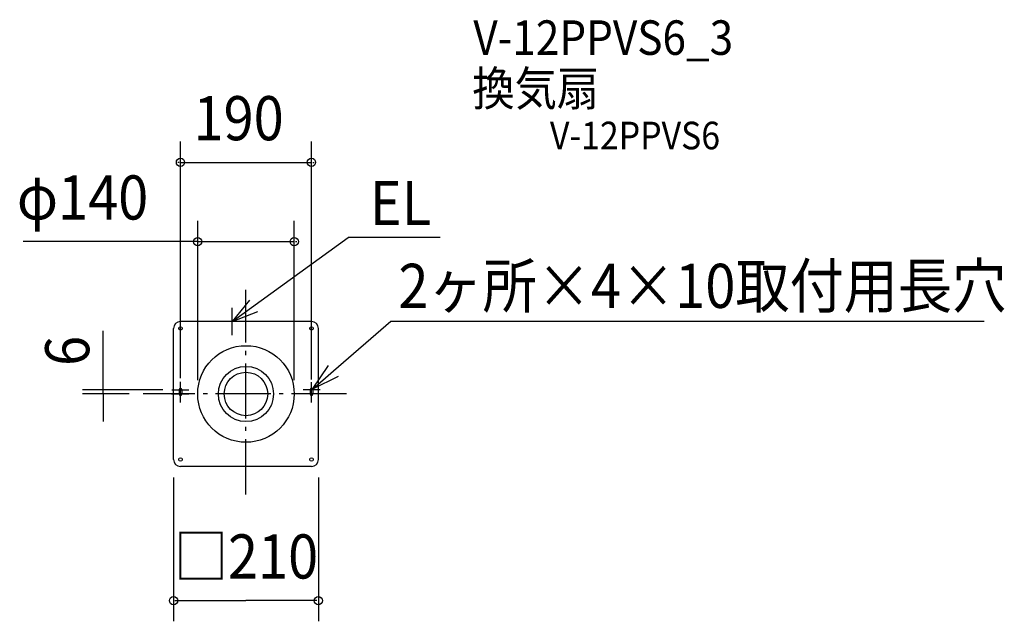
# Model space of a CAD drawing. Extents: x -328 to 1100, y -329 to 542.
import ezdxf

# ---------------------------------------------------------------- set-up
doc = ezdxf.new("R2010")
doc.units = 0
doc.header["$LTSCALE"] = 20
doc.header["$PDMODE"] = 3
doc.header["$PDSIZE"] = -2
doc.linetypes.add('DASHDOT', pattern=[5.5, 4, -0.6, 0.3, -0.6])
for name, color, linetype in [('ARRANGE', 1, 'CONTINUOUS'), ('BASIS', 6, 'DASHDOT'), ('DETAIL', 5, 'CONTINUOUS'), ('ETC', 61, 'CONTINUOUS'), ('FIX', 11, 'CONTINUOUS'), ('NOTE', 4, 'CONTINUOUS'), ('OUTLINE', 3, 'CONTINUOUS'), ('SIZE', 30, 'CONTINUOUS')]:
    doc.layers.add(name, color=color, linetype=linetype)
doc.styles.get("Standard").update_dxf_attribs({"font": 'SIMPLEX', "width": 0.9, "bigfont": 'BIGFONT'})

msp = doc.modelspace()

# ---------------------------------------------------------------- linework, layer by layer
at = {"layer": 'ARRANGE', "color": 1, "linetype": 'CONTINUOUS'}
msp.add_circle((0, 0), 40, dxfattribs=at)
msp.add_point((0, 0), dxfattribs=at)
at = {"layer": 'BASIS', "color": 6, "linetype": 'DASHDOT'}
for p, q in [((0, -145.6), (0, 150.8)), ((146, 0), (-149.3, 0))]:
    msp.add_line(p, q, dxfattribs=at)
at = {"layer": 'DETAIL', "color": 5, "linetype": 'CONTINUOUS'}
for p, q in [((95, 105), (-95, 105)), ((-105, -95), (-105, 95)), ((105, -95), (105, 95)), ((95, -105), (-95, -105))]:
    msp.add_line(p, q, dxfattribs=at)
for centre, radius in [((-95, 95), 2.5), ((95, 95), 2.5), ((0, 0), 70), ((0, 0), 31.5), ((-95, -95), 2.5), ((95, -95), 2.5)]:
    msp.add_circle(centre, radius, dxfattribs=at)
for centre, start, end in [((-95, 95), 90, 180), ((95, 95), 0, 90), ((-95, -95), 180, 270), ((95, -95), 270, 0)]:
    msp.add_arc(centre, 10, start, end, dxfattribs=at)
at = {"layer": 'FIX', "color": 11, "linetype": 'CONTINUOUS'}
for p, q in [((-97, 6), (-97, 0)), ((-93, 6), (-93, 0)), ((93, 6), (93, 0)), ((97, 6), (97, 0))]:
    msp.add_line(p, q, dxfattribs=at)
for centre, start, end in [((-95, 6), 0, 180), ((-95, 0), 180, 0), ((95, 6), 0, 180), ((95, 0), 180, 0)]:
    msp.add_arc(centre, 2, start, end, dxfattribs=at)
at = {"layer": 'NOTE', "color": 4, "linetype": 'CONTINUOUS'}
for p, q in [((-20, 105), (148.1, 226.9)), ((281.8, 226.9), (148.1, 226.9)), ((5.1, 136.1), (-20, 105)), ((-20, 85), (-20, 125)), ((-20, 105), (17.3, 119.4)), ((0, 105), (-40, 105)), ((126.9, 33.3), (209.9, 105.3)), ((209.9, 105.3), (1070.7, 105.3)), ((-95, -12.2), (-95, 17.6)), ((95, -12.2), (95, 17.2)), ((-107.8, 0), (-82.8, 0)), ((-107.4, 6), (-82.8, 6)), ((107.8, 6), (83.2, 6)), ((107.5, 0), (83.2, 0))]:
    msp.add_line(p, q, dxfattribs=at)
at = {"layer": 'NOTE', "color": 4, "linetype": 'BYBLOCK'}
for p, q in [((96.7, 7.1), (119.9, 41.4)), ((96.7, 7.1), (126.9, 33.3)), ((133.9, 25.2), (96.7, 7.1))]:
    msp.add_line(p, q, dxfattribs=at)
at = {"layer": 'OUTLINE', "color": 3, "linetype": 'CONTINUOUS'}
for p, q in [((95, 105), (-95, 105)), ((-105, -95), (-105, 95)), ((105, -95), (105, 95)), ((95, -105), (-95, -105))]:
    msp.add_line(p, q, dxfattribs=at)
msp.add_circle((0, 0), 70, dxfattribs=at)
for centre, start, end in [((-95, 95), 90, 180), ((95, 95), 0, 90), ((-95, -95), 180, 270), ((95, -95), 270, 0)]:
    msp.add_arc(centre, 10, start, end, dxfattribs=at)
at = {"layer": 'SIZE', "color": 30, "linetype": 'BYBLOCK'}
for p, q in [((-95, 22.8), (-95, 365.7)), ((95, 20.8), (95, 365.7)), ((-97, 335.7), (-99, 335.7)), ((-95, 335.7), (95, 335.7)), ((97, 335.7), (99, 335.7)), ((-70, 20), (-70, 250.8)), ((70, 20), (70, 250.8)), ((-72, 220.8), (-74, 220.8)), ((-70, 220.8), (70, 220.8)), ((72, 220.8), (74, 220.8)), ((-105, -121), (-105, -329.5)), ((105, -121), (105, -329.5)), ((-103, -299.5), (0, -299.5)), ((103, -299.5), (0, -299.5))]:
    msp.add_line(p, q, dxfattribs=at)
at = {"layer": 'SIZE', "color": 30, "linetype": 'CONTINUOUS'}
msp.add_line((-70, 220.8), (-323, 220.8), dxfattribs=at)
at = {"layer": 'SIZE', "linetype": 'CONTINUOUS'}
for p, q in [((-207.3, 6), (-207.3, 91.5)), ((-120.8, 6), (-237.3, 6)), ((-169.3, 0), (-237.3, 0)), ((-207.3, 0), (-207.3, 6)), ((-207.3, 0), (-207.3, -40))]:
    msp.add_line(p, q, dxfattribs=at)
at = {"layer": 'SIZE', "color": 30, "linetype": 'CONTINUOUS'}
for centre in [(-95, 335.7), (95, 335.7), (-70, 220.8), (70, 220.8), (-105, -299.5), (105, -299.5)]:
    msp.add_circle(centre, 6, dxfattribs=at)

# ---------------------------------------------------------------- texts
at = {"layer": 'ETC', "color": 61, "linetype": 'CONTINUOUS', "width": 0.9}
for s, height, p in [('V-12PPVS6_3', 50, (329.8, 491.5)), ('換気扇', 50, (328.3, 417.8)), ('V-12PPVS6', 40, (440.9, 354.6))]:
    msp.add_text(s, height=height, dxfattribs=at).set_placement(p)
at = {"layer": 'NOTE', "color": 4, "linetype": 'CONTINUOUS', "width": 0.9}
for s, p in [('EL', (179.6, 244.8)), ('2ヶ所×4×10取付用長穴', (221.1, 124.7))]:
    msp.add_text(s, height=64, dxfattribs=at).set_placement(p)
at = {"layer": 'SIZE', "color": 30, "linetype": 'BYBLOCK', "width": 0.9}
for s, p in [('190', (-76.1, 367.7)), ('φ140', (-332.3, 252.8)), ('□210', (-104.7, -267.5))]:
    msp.add_text(s, height=64, dxfattribs=at).set_placement(p)
at = {"layer": 'SIZE', "linetype": 'CONTINUOUS', "width": 0.9}
msp.add_text('6', height=64, rotation=90, dxfattribs=at).set_placement((-227.3, 40.6))

doc.saveas('drawing.dxf')
